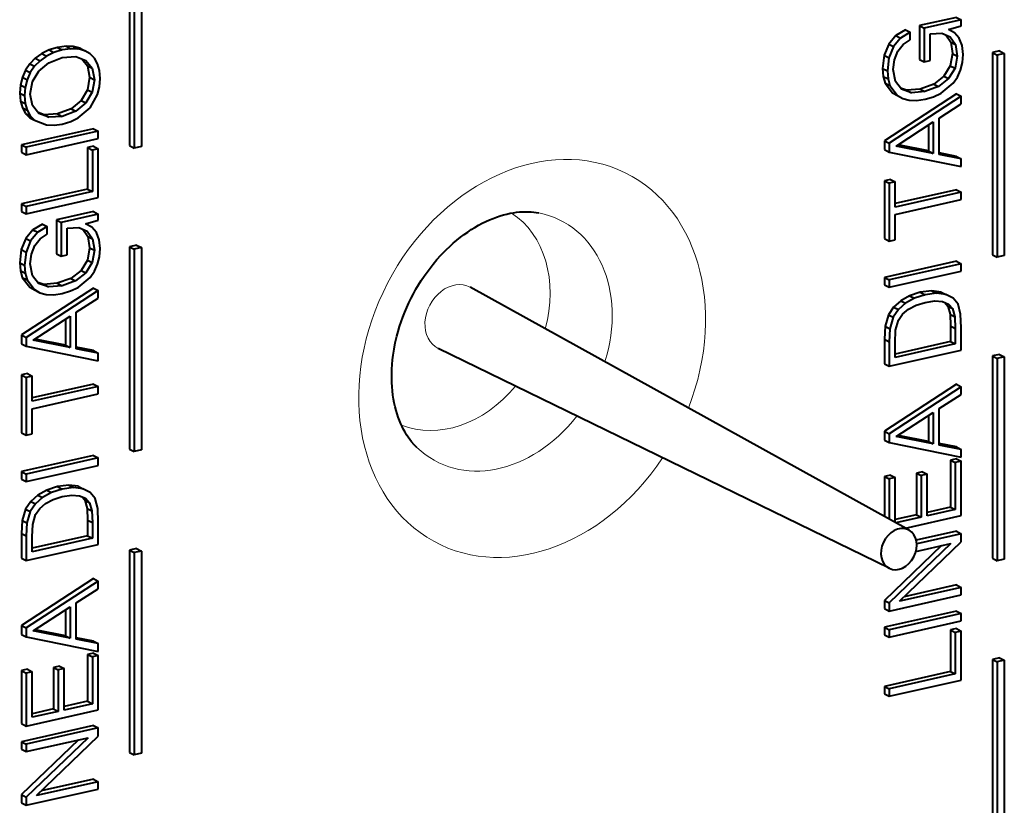
# Model space of a CAD drawing. Extents: x 0 to 420, y 0 to 297.
# Drawn here: x 346 to 369, y 223 to 241 of the extents above; entities that cross this region are included whole.
import ezdxf

# ---------------------------------------------------------------- set-up
doc = ezdxf.new("R2010")
doc.units = 0

msp = doc.modelspace()

# ---------------------------------------------------------------- linework, layer by layer
at = {"color": 7, "lineweight": 40}
for p, q in [((348.913635, 242.780182), (348.913635, 238.081726)), ((349.02359, 242.723038), (349.02359, 238.024567)), ((349.190643, 242.760635), (349.190643, 238.06218)), ((368.127502, 241.061783), (367.27002, 240.86882)), ((368.237427, 241.004639), (367.379944, 240.811676)), ((368.127502, 241.061783), (368.237427, 241.004639)), ((368.237427, 240.866104), (368.237427, 241.004639)), ((366.942383, 240.771561), (366.721619, 240.638229)), ((367.052307, 240.714417), (366.831543, 240.581085)), ((366.942383, 240.771561), (367.052307, 240.714417)), ((367.052307, 240.536667), (367.052307, 240.714417)), ((367.27002, 240.86882), (367.27002, 240.084656)), ((367.27002, 240.86882), (367.379944, 240.811676)), ((367.379944, 240.811676), (367.379944, 240.027496)), ((367.517059, 240.677856), (367.524048, 240.679413)), ((367.517059, 240.058365), (367.517059, 240.677856)), ((367.524048, 240.679413), (367.78894, 240.694611)), ((367.78894, 240.694611), (367.984131, 240.607834)), ((367.942291, 240.781387), (368.237427, 240.866104)), ((368.086365, 240.704041), (367.942291, 240.781387)), ((368.193268, 240.579102), (368.086365, 240.704041)), ((366.554321, 240.438522), (366.449738, 240.179749)), ((366.721619, 240.638229), (366.554321, 240.438522)), ((366.554321, 240.438522), (366.664246, 240.381378)), ((366.831543, 240.581085), (366.664246, 240.381378)), ((366.721619, 240.638229), (366.831543, 240.581085)), ((366.889648, 240.429489), (367.052307, 240.536667)), ((367.882172, 240.653168), (367.995026, 240.485672)), ((367.984131, 240.607834), (368.10498, 240.428528)), ((367.995026, 240.485672), (368.036865, 240.220627)), ((367.995026, 240.485672), (368.10498, 240.428528)), ((368.258331, 240.408157), (368.193268, 240.579102)), ((346.876892, 240.218628), (346.72583, 240.11145)), ((347.048859, 240.304382), (346.876892, 240.218628)), ((346.876892, 240.218628), (346.986816, 240.161484)), ((347.158783, 240.247238), (346.986816, 240.161484)), ((347.244049, 240.363983), (347.048859, 240.304382)), ((347.048859, 240.304382), (347.158783, 240.247238)), ((347.353973, 240.306854), (347.158783, 240.247238)), ((347.441559, 240.390137), (347.244049, 240.363983)), ((347.244049, 240.363983), (347.353973, 240.306854)), ((347.551483, 240.332993), (347.353973, 240.306854)), ((347.613525, 240.384399), (347.441559, 240.390137)), ((347.441559, 240.390137), (347.551483, 240.332993)), ((347.72345, 240.327255), (347.551483, 240.332993)), ((347.764557, 240.3452), (347.613525, 240.384399)), ((347.613525, 240.384399), (347.72345, 240.327255)), ((347.874481, 240.288055), (347.72345, 240.327255)), ((347.764557, 240.3452), (347.874481, 240.288055)), ((347.999969, 240.216965), (347.874481, 240.288055)), ((348.102203, 240.114517), (347.999969, 240.216965)), ((366.664246, 240.381378), (366.559692, 240.122589)), ((366.6875, 240.075562), (366.766479, 240.273697)), ((366.766479, 240.273697), (366.889648, 240.429489)), ((368.036865, 240.220627), (367.985748, 239.937286)), ((368.036865, 240.220627), (368.14679, 240.163483)), ((368.10498, 240.428528), (368.14679, 240.163483)), ((368.283875, 240.202179), (368.258331, 240.408157)), ((369.129944, 240.282013), (368.96286, 240.244415)), ((368.96286, 240.244415), (368.96286, 235.545944)), ((368.96286, 240.244415), (369.072815, 240.187271)), ((369.239868, 240.224869), (369.072815, 240.187271)), ((369.129944, 240.282013), (369.239868, 240.224869)), ((369.239868, 240.224869), (369.239868, 235.526398)), ((346.598053, 239.983368), (346.498108, 239.835403)), ((346.72583, 240.11145), (346.598053, 239.983368)), ((346.598053, 239.983368), (346.707977, 239.926208)), ((346.835785, 240.054306), (346.707977, 239.926208)), ((346.72583, 240.11145), (346.835785, 240.054306)), ((346.807892, 239.815399), (347.040283, 240.008835)), ((346.986816, 240.161484), (346.835785, 240.054306)), ((347.040283, 240.008835), (347.353973, 240.129089)), ((347.353973, 240.129089), (347.669983, 240.150558)), ((347.669983, 240.150558), (347.902374, 240.061707)), ((347.810059, 240.096985), (347.938843, 239.937439)), ((347.902374, 240.061707), (348.048767, 239.88031)), ((348.174255, 239.981735), (348.102203, 240.114517)), ((348.218384, 239.824371), (348.174255, 239.981735)), ((366.449738, 240.179749), (366.412567, 239.873383)), ((366.449738, 240.179749), (366.559692, 240.122589)), ((366.559692, 240.122589), (366.522522, 239.816254)), ((366.659607, 239.849716), (366.6875, 240.075562)), ((367.27002, 240.084656), (367.379944, 240.027496)), ((367.379944, 240.027496), (367.517059, 240.058365)), ((368.14679, 240.163483), (368.095673, 239.880142)), ((368.22348, 239.838318), (368.267639, 240.012939)), ((368.267639, 240.012939), (368.283875, 240.202179)), ((369.072815, 240.187271), (369.072815, 235.4888)), ((346.498108, 239.835403), (346.426086, 239.670197)), ((346.498108, 239.835403), (346.608063, 239.778259)), ((346.608063, 239.778259), (346.536011, 239.613068)), ((346.707977, 239.926208), (346.608063, 239.778259)), ((346.661499, 239.568115), (346.807892, 239.815399)), ((347.938843, 239.937439), (347.98764, 239.668747)), ((347.938843, 239.937439), (348.048767, 239.88031)), ((348.048767, 239.88031), (348.097565, 239.611603)), ((348.23468, 239.642456), (348.218384, 239.824371)), ((366.412567, 239.873383), (366.428833, 239.691467)), ((366.412567, 239.873383), (366.522522, 239.816254)), ((366.522522, 239.816254), (366.538757, 239.634323)), ((366.708405, 239.573166), (366.659607, 239.849716)), ((367.985748, 239.937286), (367.837006, 239.697311)), ((368.095673, 239.880142), (367.94696, 239.640167)), ((367.985748, 239.937286), (368.095673, 239.880142)), ((368.151428, 239.675735), (368.22348, 239.838318)), ((346.426086, 239.670197), (346.379608, 239.492462)), ((346.426086, 239.670197), (346.536011, 239.613068)), ((346.536011, 239.613068), (346.489532, 239.435318)), ((346.610382, 239.276917), (346.661499, 239.568115)), ((347.98764, 239.668747), (347.938843, 239.378082)), ((347.98764, 239.668747), (348.097565, 239.611603)), ((348.097565, 239.611603), (348.048767, 239.320938)), ((348.218384, 239.450592), (348.23468, 239.642456)), ((366.428833, 239.691467), (366.472992, 239.534103)), ((366.428833, 239.691467), (366.538757, 239.634323)), ((366.472992, 239.534103), (366.644958, 239.306183)), ((366.472992, 239.534103), (366.582916, 239.476959)), ((366.538757, 239.634323), (366.582916, 239.476959)), ((366.850159, 239.393341), (366.708405, 239.573166)), ((367.837006, 239.697311), (367.600006, 239.510666)), ((367.94696, 239.640167), (367.70993, 239.453522)), ((367.770355, 239.302444), (368.049194, 239.532486)), ((367.837006, 239.697311), (367.94696, 239.640167)), ((368.049194, 239.532486), (368.151428, 239.675735)), ((346.379608, 239.492462), (346.363342, 239.303207)), ((346.363342, 239.303207), (346.379608, 239.118668)), ((346.363342, 239.303207), (346.473267, 239.246063)), ((346.379608, 239.492462), (346.489532, 239.435318)), ((346.489532, 239.435318), (346.473267, 239.246063)), ((347.938843, 239.378082), (347.79245, 239.130798)), ((348.048767, 239.320938), (347.902374, 239.073639)), ((347.938843, 239.378082), (348.048767, 239.320938)), ((348.174255, 239.273376), (348.218384, 239.450592)), ((366.582916, 239.476959), (366.754883, 239.249054)), ((366.644958, 239.306183), (366.770416, 239.235107)), ((366.644958, 239.306183), (366.754883, 239.249054)), ((366.970276, 239.368958), (366.830261, 239.418579)), ((367.0802, 239.311798), (366.850159, 239.393341)), ((367.286285, 239.39563), (366.970276, 239.368958)), ((366.970276, 239.368958), (367.0802, 239.311798)), ((367.39624, 239.338486), (367.0802, 239.311798)), ((367.600006, 239.510666), (367.286285, 239.39563)), ((367.286285, 239.39563), (367.39624, 239.338486)), ((367.70993, 239.453522), (367.39624, 239.338486)), ((367.596069, 239.218781), (367.770355, 239.302444)), ((367.600006, 239.510666), (367.70993, 239.453522)), ((346.379608, 239.118668), (346.426086, 238.961838)), ((346.379608, 239.118668), (346.489532, 239.061523)), ((346.473267, 239.246063), (346.489532, 239.061523)), ((346.489532, 239.061523), (346.536011, 238.904694)), ((346.661499, 239.011353), (346.610382, 239.276917)), ((347.79245, 239.130798), (347.560059, 238.937347)), ((347.902374, 239.073639), (347.669983, 238.880203)), ((347.79245, 239.130798), (347.902374, 239.073639)), ((347.999969, 238.962311), (348.174255, 239.273376)), ((368.127502, 239.286957), (366.456726, 238.197357)), ((368.237427, 239.229797), (366.56665, 238.140228)), ((366.754883, 239.249054), (366.880371, 239.177963)), ((366.770416, 239.235107), (366.880371, 239.177963)), ((366.880371, 239.177963), (367.029083, 239.138245)), ((367.029083, 239.138245), (367.203369, 239.130402)), ((367.203369, 239.130402), (367.39856, 239.161255)), ((367.39856, 239.161255), (367.596069, 239.218781)), ((368.127502, 239.286957), (368.237427, 239.229797)), ((368.237427, 239.049454), (368.237427, 239.229797)), ((346.426086, 238.961838), (346.498108, 238.831665)), ((346.426086, 238.961838), (346.536011, 238.904694)), ((346.498108, 238.831665), (346.598053, 238.728699)), ((346.498108, 238.831665), (346.608063, 238.774536)), ((346.536011, 238.904694), (346.608063, 238.774536)), ((346.807892, 238.827347), (346.661499, 239.011353)), ((346.932648, 238.798767), (346.788849, 238.851288)), ((347.560059, 238.937347), (347.244049, 238.819183)), ((347.669983, 238.880203), (347.353973, 238.762039)), ((347.560059, 238.937347), (347.669983, 238.880203)), ((347.72345, 238.727554), (347.999969, 238.962311)), ((367.726196, 238.722687), (368.237427, 239.049454)), ((346.598053, 238.728699), (346.707977, 238.671555)), ((346.608063, 238.774536), (346.707977, 238.671555)), ((346.707977, 238.671555), (346.986816, 238.561783)), ((347.042603, 238.741623), (346.807892, 238.827347)), ((347.244049, 238.819183), (346.932648, 238.798767)), ((346.932648, 238.798767), (347.042603, 238.741623)), ((347.353973, 238.762039), (347.042603, 238.741623)), ((347.244049, 238.819183), (347.353973, 238.762039)), ((347.353973, 238.58429), (347.551483, 238.641815)), ((347.551483, 238.641815), (347.72345, 238.727554)), ((366.729309, 238.072281), (367.589111, 238.631714)), ((367.589111, 238.631714), (367.589111, 237.902435)), ((367.726196, 237.875778), (367.726196, 238.722687)), ((348.078247, 238.476288), (346.407501, 238.100296)), ((348.188202, 238.419159), (346.517426, 238.043152)), ((346.986816, 238.561783), (347.161102, 238.553955)), ((347.161102, 238.553955), (347.353973, 238.58429)), ((348.078247, 238.476288), (348.188202, 238.419159)), ((348.188202, 238.246643), (348.188202, 238.419159)), ((367.479156, 238.560181), (367.479156, 237.959579)), ((346.517426, 237.870636), (348.188202, 238.246643)), ((366.456726, 238.197357), (366.456726, 237.990875)), ((366.456726, 238.197357), (366.56665, 238.140228)), ((346.407501, 238.100296), (346.407501, 237.92778)), ((346.407501, 238.100296), (346.517426, 238.043152)), ((346.407501, 237.92778), (346.517426, 237.870636)), ((346.517426, 238.043152), (346.517426, 237.870636)), ((348.078247, 238.068527), (347.941162, 238.037674)), ((347.941162, 238.037674), (347.941162, 237.073151)), ((347.941162, 238.037674), (348.051086, 237.98053)), ((348.188202, 238.011383), (348.051086, 237.98053)), ((348.051086, 237.98053), (348.051086, 237.016006)), ((348.078247, 238.068527), (348.188202, 238.011383)), ((348.188202, 236.874344), (348.188202, 238.011383)), ((348.913635, 238.081726), (349.02359, 238.024567)), ((349.190643, 238.06218), (349.02359, 238.024567)), ((366.456726, 237.990875), (366.56665, 237.933731)), ((366.56665, 238.140228), (366.56665, 237.933731)), ((366.56665, 237.933731), (368.237427, 237.59613)), ((367.589111, 237.902435), (366.729309, 238.072281)), ((367.479156, 237.959579), (366.771088, 238.099457)), ((367.479156, 237.959579), (367.589111, 237.902435)), ((368.127502, 237.833633), (367.726196, 237.911575)), ((368.237427, 237.776489), (367.726196, 237.875778)), ((368.127502, 237.833633), (368.237427, 237.776489)), ((368.237427, 237.59613), (368.237427, 237.776489)), ((366.593811, 237.297668), (366.456726, 237.266815)), ((366.456726, 237.266815), (366.456726, 235.923279)), ((366.456726, 237.266815), (366.56665, 237.209686)), ((366.703735, 237.24054), (366.56665, 237.209686)), ((366.593811, 237.297668), (366.703735, 237.24054)), ((366.703735, 236.655029), (366.703735, 237.24054)), ((347.941162, 237.073151), (346.407501, 236.728012)), ((348.051086, 237.016006), (346.517426, 236.670868)), ((347.941162, 237.073151), (348.051086, 237.016006)), ((366.56665, 237.209686), (366.56665, 235.86615)), ((368.127502, 237.057312), (366.703735, 236.736908)), ((368.127502, 237.057312), (368.237427, 237.000168)), ((346.517426, 236.498352), (348.188202, 236.874344)), ((368.237427, 237.000168), (366.703735, 236.655029)), ((366.703735, 236.482513), (368.237427, 236.827637)), ((368.237427, 236.827637), (368.237427, 237.000168)), ((346.407501, 236.728012), (346.407501, 236.555496)), ((346.407501, 236.728012), (346.517426, 236.670868)), ((346.407501, 236.555496), (346.517426, 236.498352)), ((346.517426, 236.670868), (346.517426, 236.498352)), ((348.078247, 236.549866), (347.220795, 236.356888)), ((348.078247, 236.549866), (348.188202, 236.492706)), ((347.220795, 236.356888), (347.220795, 235.572723)), ((347.220795, 236.356888), (347.330719, 236.299744)), ((348.188202, 236.492706), (347.330719, 236.299744)), ((347.893066, 236.26947), (348.188202, 236.354187)), ((348.188202, 236.354187), (348.188202, 236.492706)), ((366.703735, 235.897003), (366.703735, 236.482513)), ((346.672394, 236.126312), (346.505096, 235.926605)), ((346.893158, 236.259628), (346.672394, 236.126312)), ((346.672394, 236.126312), (346.782318, 236.069168)), ((347.003082, 236.202484), (346.782318, 236.069168)), ((346.893158, 236.259628), (347.003082, 236.202484)), ((347.003082, 236.02475), (347.003082, 236.202484)), ((347.330719, 236.299744), (347.330719, 235.515579)), ((347.467834, 236.165924), (347.474792, 236.167496)), ((347.467834, 235.546432), (347.467834, 236.165924)), ((347.474792, 236.167496), (347.739716, 236.182678)), ((347.739716, 236.182678), (347.934906, 236.095917)), ((347.832947, 236.141235), (347.945801, 235.973755)), ((348.03714, 236.192108), (347.893066, 236.26947)), ((347.934906, 236.095917), (348.055725, 235.916611)), ((348.144043, 236.067169), (348.03714, 236.192108)), ((346.505096, 235.926605), (346.400513, 235.667816)), ((346.505096, 235.926605), (346.615021, 235.869446)), ((346.615021, 235.869446), (346.510468, 235.610672)), ((346.782318, 236.069168), (346.615021, 235.869446)), ((346.717255, 235.761765), (346.840424, 235.917572)), ((346.840424, 235.917572), (347.003082, 236.02475)), ((347.945801, 235.973755), (347.98764, 235.70871)), ((347.945801, 235.973755), (348.055725, 235.916611)), ((348.055725, 235.916611), (348.097565, 235.651566)), ((348.209106, 235.896225), (348.144043, 236.067169)), ((348.23468, 235.690247), (348.209106, 235.896225)), ((366.456726, 235.923279), (366.56665, 235.86615)), ((366.56665, 235.86615), (366.703735, 235.897003)), ((346.400513, 235.667816), (346.363342, 235.361465)), ((346.400513, 235.667816), (346.510468, 235.610672)), ((346.638245, 235.563629), (346.717255, 235.761765)), ((347.98764, 235.70871), (347.936523, 235.425354)), ((347.98764, 235.70871), (348.097565, 235.651566)), ((348.097565, 235.651566), (348.046448, 235.36821)), ((348.218384, 235.501007), (348.23468, 235.690247)), ((349.080719, 235.770081), (348.913635, 235.732483)), ((348.913635, 235.732483), (348.913635, 231.034027)), ((348.913635, 235.732483), (349.02359, 235.675339)), ((349.190643, 235.712952), (349.02359, 235.675339)), ((349.02359, 235.675339), (349.02359, 230.976883)), ((349.080719, 235.770081), (349.190643, 235.712952)), ((349.190643, 235.712952), (349.190643, 231.014481)), ((346.510468, 235.610672), (346.473267, 235.304321)), ((346.610382, 235.337799), (346.638245, 235.563629)), ((347.220795, 235.572723), (347.330719, 235.515579)), ((347.330719, 235.515579), (347.467834, 235.546432)), ((347.936523, 235.425354), (347.787781, 235.185394)), ((347.936523, 235.425354), (348.046448, 235.36821)), ((348.174255, 235.326401), (348.218384, 235.501007)), ((368.96286, 235.545944), (369.072815, 235.4888)), ((369.239868, 235.526398), (369.072815, 235.4888)), ((346.363342, 235.361465), (346.379608, 235.179535)), ((346.363342, 235.361465), (346.473267, 235.304321)), ((346.379608, 235.179535), (346.423767, 235.022186)), ((346.379608, 235.179535), (346.489532, 235.122406)), ((346.473267, 235.304321), (346.489532, 235.122406)), ((346.65918, 235.061249), (346.610382, 235.337799)), ((347.787781, 235.185394), (347.550781, 234.998749)), ((347.787781, 235.185394), (347.897736, 235.12825)), ((348.046448, 235.36821), (347.897736, 235.12825)), ((348.102203, 235.163803), (348.174255, 235.326401)), ((368.127502, 235.397491), (366.456726, 235.021484)), ((368.237427, 235.340347), (366.56665, 234.964355)), ((368.127502, 235.397491), (368.237427, 235.340347)), ((368.237427, 235.167831), (368.237427, 235.340347)), ((346.423767, 235.022186), (346.595703, 234.794266)), ((346.423767, 235.022186), (346.533691, 234.965042)), ((346.489532, 235.122406), (346.533691, 234.965042)), ((346.533691, 234.965042), (346.705658, 234.737122)), ((346.800934, 234.881424), (346.65918, 235.061249)), ((347.550781, 234.998749), (347.237061, 234.883713)), ((347.550781, 234.998749), (347.660706, 234.941589)), ((347.897736, 235.12825), (347.660706, 234.941589)), ((347.72113, 234.790527), (347.999969, 235.020569)), ((347.999969, 235.020569), (348.102203, 235.163803)), ((366.456726, 235.021484), (366.456726, 234.848984)), ((366.456726, 235.021484), (366.56665, 234.964355)), ((366.56665, 234.79184), (368.237427, 235.167831)), ((366.56665, 234.964355), (366.56665, 234.79184)), ((348.078247, 234.775024), (346.407501, 233.68544)), ((348.188202, 234.71788), (346.517426, 233.628296)), ((346.595703, 234.794266), (346.721191, 234.723175)), ((346.595703, 234.794266), (346.705658, 234.737122)), ((346.705658, 234.737122), (346.831116, 234.666031)), ((346.721191, 234.723175), (346.831116, 234.666031)), ((346.921051, 234.857025), (346.781036, 234.906647)), ((347.030975, 234.799881), (346.800934, 234.881424)), ((347.237061, 234.883713), (346.921051, 234.857025)), ((346.921051, 234.857025), (347.030975, 234.799881)), ((347.346985, 234.826569), (347.030975, 234.799881)), ((347.237061, 234.883713), (347.346985, 234.826569)), ((347.660706, 234.941589), (347.346985, 234.826569)), ((347.546844, 234.706863), (347.72113, 234.790527)), ((348.078247, 234.775024), (348.188202, 234.71788)), ((348.188202, 234.537521), (348.188202, 234.71788)), ((367.027405, 229.150833), (356.827545, 234.790939)), ((366.456726, 234.848984), (366.56665, 234.79184)), ((346.831116, 234.666031), (346.979858, 234.626312)), ((346.979858, 234.626312), (347.154144, 234.618484)), ((347.154144, 234.618484), (347.349304, 234.649338)), ((347.349304, 234.649338), (347.546844, 234.706863)), ((347.676971, 234.210754), (348.188202, 234.537521)), ((367.039978, 234.593384), (366.83316, 234.478882)), ((367.149902, 234.53624), (366.943085, 234.421722)), ((367.288605, 234.675476), (367.039978, 234.593384)), ((367.039978, 234.593384), (367.149902, 234.53624)), ((367.39856, 234.618332), (367.149902, 234.53624)), ((367.555847, 234.709473), (367.288605, 234.675476)), ((367.288605, 234.675476), (367.39856, 234.618332)), ((367.665771, 234.652328), (367.39856, 234.618332)), ((367.771973, 234.682312), (367.555847, 234.709473)), ((367.555847, 234.709473), (367.665771, 234.652328)), ((367.881897, 234.625153), (367.665771, 234.652328)), ((367.771973, 234.682312), (367.881897, 234.625153)), ((368.049194, 234.537338), (367.881897, 234.625153)), ((368.165375, 234.39621), (368.049194, 234.537338)), ((366.668182, 234.329346), (366.547363, 234.153168)), ((366.778107, 234.272202), (366.657288, 234.096024)), ((366.83316, 234.478882), (366.668182, 234.329346)), ((366.668182, 234.329346), (366.778107, 234.272202)), ((366.943085, 234.421722), (366.778107, 234.272202)), ((366.83316, 234.478882), (366.943085, 234.421722)), ((366.878052, 234.16922), (367.015137, 234.283722)), ((367.015137, 234.283722), (367.189423, 234.375229)), ((367.189423, 234.375229), (367.403198, 234.441635)), ((367.403198, 234.441635), (367.626282, 234.473541)), ((367.626282, 234.473541), (367.805206, 234.461517)), ((367.805206, 234.461517), (367.942291, 234.403503)), ((367.848267, 234.443298), (367.927643, 234.356628)), ((367.927643, 234.356628), (367.981079, 234.164764)), ((367.927643, 234.356628), (368.037567, 234.299469)), ((367.942291, 234.403503), (368.037567, 234.299469)), ((368.037567, 234.299469), (368.091034, 234.10762)), ((368.2258, 234.166718), (368.165375, 234.39621)), ((346.680084, 233.560349), (347.539856, 234.119781)), ((347.429932, 234.048248), (347.429932, 233.447647)), ((347.539856, 234.119781), (347.539856, 233.390503)), ((347.676971, 233.363861), (347.676971, 234.210754)), ((366.547363, 234.153168), (366.470642, 233.887589)), ((366.547363, 234.153168), (366.657288, 234.096024)), ((366.657288, 234.096024), (366.580597, 233.830444)), ((366.715363, 233.795425), (366.778107, 234.029114)), ((366.778107, 234.029114), (366.878052, 234.16922)), ((367.981079, 234.164764), (367.990387, 233.89502)), ((367.981079, 234.164764), (368.091034, 234.10762)), ((368.091034, 234.10762), (368.100311, 233.837875)), ((368.237427, 233.850433), (368.2258, 234.166718)), ((366.470642, 233.887589), (366.456726, 233.583862)), ((366.470642, 233.887589), (366.580597, 233.830444)), ((366.580597, 233.830444), (366.56665, 233.526718)), ((367.990387, 233.89502), (367.990387, 233.531677)), ((367.990387, 233.89502), (368.100311, 233.837875)), ((368.100311, 233.837875), (368.100311, 233.474548)), ((368.237427, 233.332886), (368.237427, 233.850433)), ((346.407501, 233.68544), (346.407501, 233.478943)), ((346.407501, 233.68544), (346.517426, 233.628296)), ((346.517426, 233.628296), (346.517426, 233.421799)), ((347.429932, 233.447647), (346.721863, 233.587524)), ((366.456726, 233.583862), (366.456726, 233.45578)), ((366.456726, 233.583862), (366.56665, 233.526718)), ((366.703735, 233.50528), (366.715363, 233.795425)), ((346.407501, 233.478943), (346.517426, 233.421799)), ((346.517426, 233.421799), (348.188202, 233.084198)), ((347.539856, 233.390503), (346.680084, 233.560349)), ((347.429932, 233.447647), (347.539856, 233.390503)), ((348.078247, 233.321716), (347.676971, 233.399643)), ((348.188202, 233.264557), (347.676971, 233.363861)), ((366.566254, 228.263748), (356.0896, 233.371368)), ((366.456726, 233.45578), (366.456726, 233.014023)), ((366.56665, 233.526718), (366.56665, 233.398621)), ((366.56665, 233.398621), (366.56665, 232.956879)), ((367.990387, 233.531677), (366.703735, 233.242142)), ((366.703735, 233.160248), (366.703735, 233.50528)), ((368.100311, 233.474548), (366.703735, 233.160248)), ((367.990387, 233.531677), (368.100311, 233.474548)), ((348.078247, 233.321716), (348.188202, 233.264557)), ((348.188202, 233.084198), (348.188202, 233.264557)), ((366.56665, 232.956879), (368.237427, 233.332886)), ((369.129944, 233.234314), (368.96286, 233.196716)), ((368.96286, 233.196716), (368.96286, 228.49826)), ((368.96286, 233.196716), (369.072815, 233.139572)), ((369.239868, 233.17717), (369.072815, 233.139572)), ((369.072815, 233.139572), (369.072815, 228.441116)), ((369.129944, 233.234314), (369.239868, 233.17717)), ((369.239868, 233.17717), (369.239868, 228.478714)), ((366.456726, 233.014023), (366.56665, 232.956879)), ((346.544586, 232.785751), (346.407501, 232.754898)), ((346.407501, 232.754898), (346.407501, 231.411362)), ((346.407501, 232.754898), (346.517426, 232.697754)), ((346.65451, 232.728607), (346.517426, 232.697754)), ((346.517426, 232.697754), (346.517426, 231.354218)), ((346.544586, 232.785751), (346.65451, 232.728607)), ((346.65451, 232.143097), (346.65451, 232.728607)), ((348.078247, 232.54538), (346.65451, 232.224976)), ((348.188202, 232.488235), (346.65451, 232.143097)), ((348.078247, 232.54538), (348.188202, 232.488235)), ((348.188202, 232.31572), (348.188202, 232.488235)), ((368.127502, 232.537903), (366.456726, 231.448303)), ((368.237427, 232.480743), (366.56665, 231.391159)), ((368.127502, 232.537903), (368.237427, 232.480743)), ((368.237427, 232.300385), (368.237427, 232.480743)), ((346.65451, 231.970581), (348.188202, 232.31572)), ((367.726196, 231.973618), (368.237427, 232.300385)), ((346.65451, 231.385071), (346.65451, 231.970581)), ((367.726196, 231.126724), (367.726196, 231.973618)), ((366.729309, 231.323212), (367.589111, 231.882645)), ((367.479156, 231.811111), (367.479156, 231.21051)), ((367.589111, 231.882645), (367.589111, 231.153381)), ((346.407501, 231.411362), (346.517426, 231.354218)), ((346.517426, 231.354218), (346.65451, 231.385071)), ((366.456726, 231.448303), (366.456726, 231.241806)), ((366.456726, 231.448303), (366.56665, 231.391159)), ((366.56665, 231.391159), (366.56665, 231.184662)), ((367.589111, 231.153381), (366.729309, 231.323212)), ((367.479156, 231.21051), (366.771088, 231.350388)), ((366.456726, 231.241806), (366.56665, 231.184662)), ((366.56665, 231.184662), (368.237427, 230.847076)), ((367.479156, 231.21051), (367.589111, 231.153381)), ((368.127502, 231.084564), (367.726196, 231.162506)), ((368.237427, 231.02742), (367.726196, 231.126724)), ((368.127502, 231.084564), (368.237427, 231.02742)), ((348.078247, 230.885559), (346.407501, 230.509567)), ((348.188202, 230.828415), (346.517426, 230.452423)), ((348.078247, 230.885559), (348.188202, 230.828415)), ((348.188202, 230.655899), (348.188202, 230.828415)), ((348.913635, 231.034027), (349.02359, 230.976883)), ((349.190643, 231.014481), (349.02359, 230.976883)), ((368.237427, 230.847076), (368.237427, 231.02742)), ((346.517426, 230.279907), (348.188202, 230.655899)), ((368.127502, 230.807495), (367.990387, 230.776642)), ((367.990387, 230.776642), (367.990387, 229.686661)), ((367.990387, 230.776642), (368.100311, 230.719513)), ((368.237427, 230.750351), (368.100311, 230.719498)), ((368.100311, 230.719498), (368.100311, 229.629517)), ((368.127502, 230.807495), (368.237427, 230.750351)), ((368.237427, 229.487854), (368.237427, 230.750351)), ((346.407501, 230.509567), (346.407501, 230.337051)), ((346.407501, 230.509567), (346.517426, 230.452423)), ((346.517426, 230.452423), (346.517426, 230.279907)), ((366.593811, 230.430984), (366.456726, 230.400131)), ((366.456726, 230.400131), (366.456726, 229.466415)), ((366.456726, 230.400131), (366.56665, 230.342987)), ((366.703735, 230.37384), (366.56665, 230.342987)), ((366.593811, 230.430984), (366.703735, 230.37384)), ((366.703735, 229.329819), (366.703735, 230.37384)), ((367.337402, 230.506851), (367.200317, 230.475998)), ((367.200317, 230.475998), (367.200317, 229.50885)), ((367.200317, 230.475998), (367.310242, 230.418854)), ((367.447357, 230.449707), (367.310242, 230.418854)), ((367.310242, 230.418854), (367.310242, 229.451706)), ((367.337402, 230.506851), (367.447357, 230.449707)), ((367.447357, 229.482559), (367.447357, 230.449707)), ((346.407501, 230.337051), (346.517426, 230.279907)), ((347.23938, 230.163544), (346.990753, 230.081451)), ((347.506622, 230.19754), (347.23938, 230.163544)), ((347.23938, 230.163544), (347.349304, 230.1064)), ((347.616547, 230.140411), (347.349304, 230.1064)), ((347.722717, 230.17038), (347.506622, 230.19754)), ((347.506622, 230.19754), (347.616547, 230.140411)), ((347.832672, 230.113235), (347.616547, 230.140411)), ((347.722717, 230.17038), (347.832672, 230.113235)), ((366.56665, 230.342987), (366.56665, 229.40564)), ((346.783936, 229.966949), (346.618958, 229.817429)), ((346.89386, 229.909805), (346.728882, 229.760284)), ((346.990753, 230.081451), (346.783936, 229.966949)), ((346.783936, 229.966949), (346.89386, 229.909805)), ((347.100677, 230.024307), (346.89386, 229.909805)), ((346.990753, 230.081451), (347.100677, 230.024307)), ((347.349304, 230.1064), (347.100677, 230.024307)), ((347.140198, 229.863297), (347.353973, 229.929703)), ((347.353973, 229.929703), (347.577057, 229.961609)), ((347.577057, 229.961609), (347.755981, 229.9496)), ((347.755981, 229.9496), (347.893066, 229.891586)), ((347.799011, 229.931381), (347.878418, 229.844696)), ((347.999969, 230.025421), (347.832672, 230.113235)), ((348.11615, 229.884277), (347.999969, 230.025421)), ((346.618958, 229.817429), (346.498108, 229.641235)), ((346.728882, 229.760284), (346.608063, 229.584106)), ((346.618958, 229.817429), (346.728882, 229.760284)), ((346.828796, 229.657303), (346.965912, 229.771805)), ((346.965912, 229.771805), (347.140198, 229.863297)), ((347.878418, 229.844696), (347.931854, 229.652847)), ((347.878418, 229.844696), (347.988342, 229.787552)), ((347.893066, 229.891586), (347.988342, 229.787552)), ((347.988342, 229.787552), (348.041809, 229.595703)), ((348.176575, 229.654785), (348.11615, 229.884277)), ((367.990387, 229.686661), (367.447357, 229.564453)), ((367.990387, 229.686661), (368.100311, 229.629517)), ((346.498108, 229.641235), (346.421448, 229.375671)), ((346.498108, 229.641235), (346.608063, 229.584106)), ((346.608063, 229.584106), (346.531372, 229.318527)), ((346.666138, 229.283508), (346.728882, 229.517197)), ((346.728882, 229.517197), (346.828796, 229.657303)), ((347.931854, 229.652847), (347.941162, 229.383087)), ((347.931854, 229.652847), (348.041809, 229.595703)), ((348.041809, 229.595703), (348.051086, 229.325943)), ((348.188202, 229.338501), (348.176575, 229.654785)), ((367.200317, 229.50885), (366.703735, 229.39711)), ((367.310242, 229.451706), (366.722504, 229.319443)), ((366.944275, 229.196838), (368.237427, 229.487854)), ((367.200317, 229.50885), (367.310242, 229.451706)), ((368.100311, 229.629517), (367.447357, 229.482559)), ((346.421448, 229.375671), (346.407501, 229.07193)), ((346.421448, 229.375671), (346.531372, 229.318527)), ((346.531372, 229.318527), (346.517426, 229.014786)), ((346.65451, 228.993362), (346.666138, 229.283508)), ((347.941162, 229.383087), (347.941162, 229.01976)), ((347.941162, 229.383087), (348.051086, 229.325943)), ((348.051086, 229.325943), (348.051086, 228.962616)), ((348.188202, 228.820953), (348.188202, 229.338501)), ((346.407501, 229.07193), (346.407501, 228.943848)), ((346.407501, 229.07193), (346.517426, 229.014786)), ((346.517426, 229.014786), (346.517426, 228.886703)), ((347.941162, 229.01976), (346.65451, 228.730209)), ((347.941162, 229.01976), (348.051086, 228.962616)), ((368.127502, 229.124161), (367.195374, 228.914398)), ((368.237427, 229.067017), (367.206604, 228.835037)), ((368.127502, 229.124161), (368.237427, 229.067017)), ((368.237427, 228.87619), (368.237427, 229.067017)), ((346.407501, 228.943848), (346.407501, 228.502106)), ((346.517426, 228.886703), (346.517426, 228.444962)), ((346.517426, 228.444962), (348.188202, 228.820953)), ((346.65451, 228.648331), (346.65451, 228.993362)), ((348.051086, 228.962616), (346.65451, 228.648331)), ((367.779297, 228.791397), (366.456726, 227.519638)), ((368.000397, 228.841156), (366.56665, 227.462494)), ((366.80368, 227.497528), (368.237427, 228.87619)), ((367.187866, 228.65831), (368.000397, 228.841156)), ((349.080719, 228.722397), (348.913635, 228.684784)), ((348.913635, 228.684784), (348.913635, 223.986328)), ((348.913635, 228.684784), (349.02359, 228.627655)), ((349.190643, 228.665253), (349.02359, 228.627655)), ((349.02359, 228.627655), (349.02359, 223.929184)), ((349.080719, 228.722397), (349.190643, 228.665253)), ((349.190643, 228.665253), (349.190643, 223.966782)), ((346.407501, 228.502106), (346.517426, 228.444962)), ((368.96286, 228.49826), (369.072815, 228.441116)), ((369.239868, 228.478714), (369.072815, 228.441116)), ((348.078247, 228.02597), (346.407501, 226.936386)), ((348.188202, 227.968826), (346.517426, 226.879242)), ((348.078247, 228.02597), (348.188202, 227.968826)), ((348.188202, 227.788467), (348.188202, 227.968826)), ((368.127502, 227.877335), (366.914856, 227.604431)), ((368.127502, 227.877335), (368.237427, 227.82019)), ((347.676971, 227.4617), (348.188202, 227.788467)), ((366.56665, 227.271683), (368.237427, 227.647675)), ((368.237427, 227.82019), (366.80368, 227.497528)), ((368.237427, 227.647675), (368.237427, 227.82019)), ((347.676971, 226.614792), (347.676971, 227.4617)), ((366.456726, 227.519638), (366.456726, 227.328827)), ((366.456726, 227.519638), (366.56665, 227.462494)), ((366.56665, 227.462494), (366.56665, 227.271683)), ((346.680084, 226.811295), (347.539856, 227.370728)), ((347.429932, 227.299194), (347.429932, 226.698593)), ((347.539856, 227.370728), (347.539856, 226.641449)), ((366.456726, 227.328827), (366.56665, 227.271683)), ((368.127502, 227.270905), (366.456726, 226.894913)), ((368.237427, 227.21376), (366.56665, 226.837769)), ((368.127502, 227.270905), (368.237427, 227.21376)), ((368.237427, 227.041245), (368.237427, 227.21376)), ((346.407501, 226.936386), (346.407501, 226.729889)), ((346.407501, 226.936386), (346.517426, 226.879242)), ((366.56665, 226.665253), (368.237427, 227.041245)), ((346.407501, 226.729889), (346.517426, 226.672745)), ((346.517426, 226.879242), (346.517426, 226.672745)), ((347.539856, 226.641449), (346.680084, 226.811295)), ((347.429932, 226.698593), (346.721863, 226.83847)), ((366.456726, 226.894913), (366.456726, 226.722397)), ((366.456726, 226.894913), (366.56665, 226.837769)), ((366.456726, 226.722397), (366.56665, 226.665253)), ((366.56665, 226.837769), (366.56665, 226.665253)), ((368.127502, 226.863144), (367.990387, 226.832291)), ((367.990387, 226.832291), (367.990387, 225.867767)), ((367.990387, 226.832291), (368.100311, 226.775146)), ((368.237427, 226.806), (368.100311, 226.775146)), ((368.100311, 226.775146), (368.100311, 225.810623)), ((368.127502, 226.863144), (368.237427, 226.806)), ((368.237427, 225.668961), (368.237427, 226.806)), ((346.517426, 226.672745), (348.188202, 226.335144)), ((347.429932, 226.698593), (347.539856, 226.641449)), ((348.078247, 226.572647), (347.676971, 226.650589)), ((348.188202, 226.515503), (347.676971, 226.614792)), ((348.078247, 226.572647), (348.188202, 226.515503)), ((348.188202, 226.335144), (348.188202, 226.515503)), ((348.078247, 226.295578), (347.941162, 226.264725)), ((347.941162, 226.264725), (347.941162, 225.174728)), ((347.941162, 226.264725), (348.051086, 226.207581)), ((348.078247, 226.295578), (348.188202, 226.238434)), ((348.188202, 226.238434), (348.051086, 226.207581)), ((348.051086, 226.207581), (348.051086, 225.117584)), ((348.188202, 224.975922), (348.188202, 226.238434)), ((369.129944, 226.186615), (368.96286, 226.149017)), ((368.96286, 226.149017), (368.96286, 221.450562)), ((368.96286, 226.149017), (369.072815, 226.091873)), ((369.239868, 226.129486), (369.072815, 226.091873)), ((369.072815, 226.091873), (369.072815, 221.393417)), ((369.129944, 226.186615), (369.239868, 226.129486)), ((369.239868, 226.129486), (369.239868, 221.431015)), ((346.544586, 225.919067), (346.407501, 225.888214)), ((346.407501, 225.888214), (346.407501, 224.657074)), ((346.407501, 225.888214), (346.517426, 225.83107)), ((346.65451, 225.861923), (346.517426, 225.83107)), ((346.517426, 225.83107), (346.517426, 224.59993)), ((346.544586, 225.919067), (346.65451, 225.861923)), ((346.65451, 224.803299), (346.65451, 225.861923)), ((347.288177, 225.994919), (347.151093, 225.964066)), ((347.151093, 225.964066), (347.151093, 224.996933)), ((347.151093, 225.964066), (347.261017, 225.906921)), ((347.398132, 225.937775), (347.261017, 225.906921)), ((347.261017, 225.906921), (347.261017, 224.939789)), ((347.288177, 225.994919), (347.398132, 225.937775)), ((347.398132, 224.970642), (347.398132, 225.937775)), ((367.990387, 225.867767), (366.456726, 225.522629)), ((368.100311, 225.810623), (366.56665, 225.465485)), ((367.990387, 225.867767), (368.100311, 225.810623)), ((366.56665, 225.292969), (368.237427, 225.668961)), ((366.456726, 225.522629), (366.456726, 225.350113)), ((366.456726, 225.522629), (366.56665, 225.465485)), ((366.456726, 225.350113), (366.56665, 225.292969)), ((366.56665, 225.465485), (366.56665, 225.292969)), ((347.941162, 225.174728), (347.398132, 225.052521)), ((348.051086, 225.117584), (347.398132, 224.970642)), ((347.941162, 225.174728), (348.051086, 225.117584)), ((346.517426, 224.59993), (348.188202, 224.975922)), ((347.151093, 224.996933), (346.65451, 224.885178)), ((347.261017, 224.939789), (346.65451, 224.803299)), ((347.151093, 224.996933), (347.261017, 224.939789)), ((346.407501, 224.657074), (346.517426, 224.59993)), ((348.078247, 224.612228), (346.407501, 224.236237)), ((348.188202, 224.555084), (346.517426, 224.179092)), ((348.078247, 224.612228), (348.188202, 224.555084)), ((348.188202, 224.364273), (348.188202, 224.555084)), ((347.730072, 224.27948), (346.407501, 223.007706)), ((346.407501, 224.236237), (346.407501, 224.063721)), ((346.407501, 224.236237), (346.517426, 224.179092)), ((346.517426, 224.006577), (347.951172, 224.329239)), ((347.951172, 224.329239), (346.517426, 222.950562)), ((346.754456, 222.985611), (348.188202, 224.364273)), ((346.407501, 224.063721), (346.517426, 224.006577)), ((346.517426, 224.179092), (346.517426, 224.006577)), ((348.913635, 223.986328), (349.02359, 223.929184)), ((349.190643, 223.966782), (349.02359, 223.929184)), ((348.188202, 223.308258), (346.754456, 222.985611)), ((348.078247, 223.365417), (346.865631, 223.092514)), ((348.078247, 223.365417), (348.188202, 223.308258)), ((348.188202, 223.135742), (348.188202, 223.308258)), ((346.517426, 222.75975), (348.188202, 223.135742)), ((346.407501, 223.007706), (346.407501, 222.816895)), ((346.407501, 223.007706), (346.517426, 222.950562)), ((346.517426, 222.950562), (346.517426, 222.75975)), ((346.407501, 222.816895), (346.517426, 222.75975))]:
    msp.add_line(p, q, dxfattribs=at)
msp.add_lwpolyline([(355.591675, 231.071823), (355.529907, 231.134689), (355.46991, 231.203644), (355.430084, 231.254364), (355.391235, 231.308167), (355.353485, 231.365112), (355.316925, 231.425262), (355.281891, 231.488266), (355.248291, 231.554504), (355.216278, 231.624008), (355.185944, 231.696762), (355.157654, 231.772308), (355.131317, 231.850983), (355.107117, 231.93277), (355.085205, 232.017548), (355.065765, 232.104843), (355.048828, 232.194931), (355.034546, 232.287689), (355.02301, 232.382996), (355.014374, 232.480331), (355.008667, 232.579895), (355.006012, 232.681534), (355.00647, 232.78508), (355.010071, 232.89006), (355.016907, 232.996567), (355.027039, 233.104431), (355.040436, 233.213455), (355.062714, 233.355591), (355.090576, 233.498917), (355.127411, 233.656357), (355.157471, 233.767868), (355.190796, 233.879349), (355.227448, 233.990585), (355.267273, 234.10141), (355.310303, 234.211517), (355.356384, 234.320831), (355.405548, 234.429108), (355.457672, 234.536209), (355.512665, 234.641907), (355.570435, 234.746033), (355.63092, 234.848419), (355.693939, 234.948914), (355.75946, 235.047348), (355.827301, 235.143555), (355.897369, 235.23735), (355.969482, 235.328613), (356.057587, 235.433472), (356.148132, 235.534317), (356.211578, 235.601105), (356.27594, 235.665817), (356.356323, 235.742584), (356.437836, 235.816071), (356.520294, 235.886185), (356.603516, 235.95285), (356.687531, 236.016144), (356.771973, 236.075851), (356.856628, 236.131927), (356.941315, 236.184326), (357.026184, 236.233215), (357.110718, 236.278381), (357.194733, 236.319824), (357.278076, 236.357605), (357.360962, 236.391861), (357.442841, 236.422485), (357.523529, 236.449524), (357.602905, 236.473068), (357.681305, 236.493286), (357.758087, 236.510147), (357.833221, 236.523758), (357.906586, 236.534225), (357.978577, 236.541702), (358.048645, 236.546234), (358.116791, 236.547974), (358.182983, 236.547028), (358.245789, 236.54361), (358.306793, 236.537857), (358.366028, 236.529861), (358.423492, 236.519714)], dxfattribs=at)
at = {"color": 7, "lineweight": 18}
for centre, major_axis, start_param, end_param in [((358.269958, 233.139587), (2.224792, 4.280075), 4.847708348, 10.860113054), ((356.360596, 234.13208), (1.284393, 2.470932), 4.984615527, 6.205035361), ((357.497772, 233.54097), (1.452637, 2.794601), 4.939330121, 6.508535251), ((356.447296, 234.087021), (0.369019, 0.709946), 6.262896688, 9.444982662), ((356.360596, 234.13208), (1.284393, 2.470932), 3.219745806, 4.439982981), ((357.497772, 233.54097), (1.452637, 2.794601), 2.91624156, 4.485741035)]:
    msp.add_ellipse(centre, major_axis=major_axis, ratio=0.785005, start_param=start_param, end_param=end_param, dxfattribs=at)
at = {"color": 7, "lineweight": 40}
for start_param, end_param in [(0.084880298, 3.161797355), (3.161797355, 6.262896688), (6.262896688, 6.368065605)]:
    msp.add_ellipse((366.789764, 228.710953), major_axis=(0.230621, 0.443649), ratio=0.785005, start_param=start_param, end_param=end_param, dxfattribs=at)

doc.saveas('drawing.dxf')
